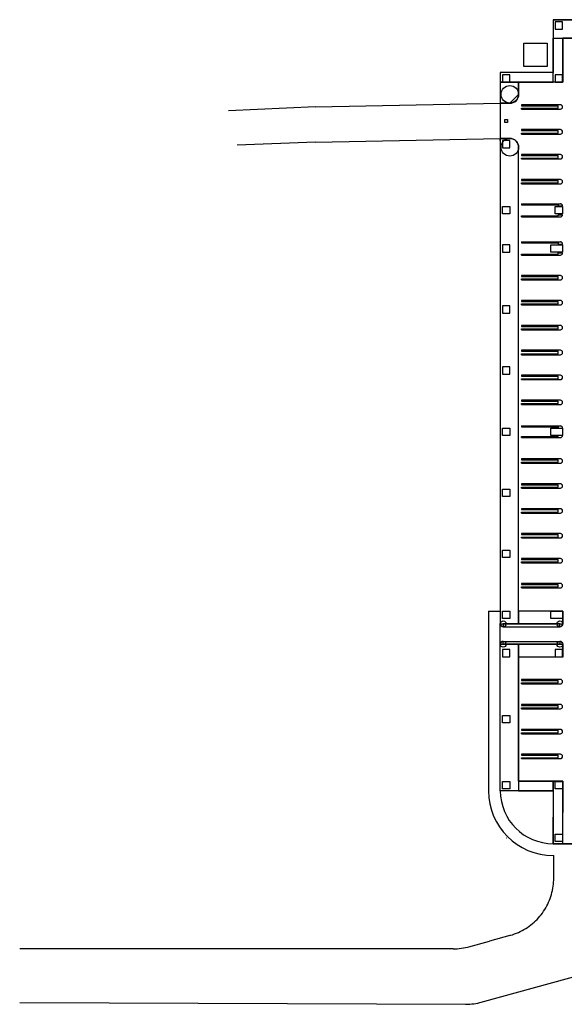
# Model space of a CAD drawing. Units: inches. Extents: x -1991 to 3847, y -1060 to 4205.
# Drawn here: x -1991 to 238, y -681 to 3348 of the extents above; entities that cross this region are included whole.
import ezdxf

# ---------------------------------------------------------------- set-up
doc = ezdxf.new("R2010")
doc.units = ezdxf.units.IN
doc.header["$LTSCALE"] = 10
doc.header["$MEASUREMENT"] = 0
for name, color, linetype in [('A-COLS', 5, 'CONTINUOUS'), ('A-FLOR', 3, 'CONTINUOUS'), ('A-SITE', 3, 'CONTINUOUS'), ('A-WALL', 7, 'CONTINUOUS')]:
    doc.layers.add(name, color=color, linetype=linetype)

msp = doc.modelspace()

# ---------------------------------------------------------------- linework, layer by layer
at = {"layer": 'A-COLS'}
for p, q in [((231, 3339), (201, 3339)), ((201, 3339), (201, 3309)), ((201, 3309), (231, 3309)), ((231, 3309), (231, 3339)), ((15, 3123), (-15, 3123)), ((-15, 3123), (-15, 3093)), ((15, 3093), (15, 3123)), ((231, 3123), (201, 3123)), ((201, 3123), (201, 3093)), ((231, 3093), (231, 3123)), ((-15, 3093), (15, 3093)), ((201, 3093), (231, 3093)), ((15, 2853), (-15, 2853)), ((-15, 2853), (-15, 2823)), ((-15, 2823), (15, 2823)), ((15, 2823), (15, 2853)), ((-15, 2583), (15, 2583)), ((-15, 2553), (-15, 2583)), ((15, 2583), (15, 2553)), ((201, 2583), (231, 2583)), ((201, 2553), (201, 2583)), ((231, 2583), (231, 2553)), ((15, 2553), (-15, 2553)), ((231, 2553), (201, 2553)), ((15, 2427), (-15, 2427)), ((-15, 2427), (-15, 2397)), ((15, 2397), (15, 2427)), ((183, 2397), (183, 2427)), ((183, 2427), (231, 2427)), ((231, 2427), (231, 2397)), ((-15, 2397), (15, 2397)), ((231, 2397), (183, 2397)), ((15, 2177), (-15, 2177)), ((-15, 2177), (-15, 2147)), ((15, 2147), (15, 2177)), ((-15, 2147), (15, 2147)), ((15, 1927), (-15, 1927)), ((-15, 1927), (-15, 1897)), ((-15, 1897), (15, 1897)), ((15, 1897), (15, 1927)), ((-15, 1677), (15, 1677)), ((-15, 1647), (-15, 1677)), ((15, 1677), (15, 1647)), ((183, 1647), (183, 1677)), ((183, 1677), (231, 1677)), ((231, 1677), (231, 1647)), ((15, 1647), (-15, 1647)), ((231, 1647), (183, 1647)), ((-15, 1427), (15, 1427)), ((-15, 1397), (-15, 1427)), ((15, 1427), (15, 1397)), ((15, 1397), (-15, 1397)), ((-15, 1177), (15, 1177)), ((-15, 1147), (-15, 1177)), ((15, 1177), (15, 1147)), ((15, 1147), (-15, 1147)), ((-15, 927), (15, 927)), ((-15, 897), (-15, 927)), ((15, 927), (15, 897)), ((183, 897), (183, 927)), ((183, 927), (231, 927)), ((231, 927), (231, 897)), ((15, 897), (-15, 897)), ((231, 897), (183, 897)), ((15, 771), (-15, 771)), ((-15, 771), (-15, 741)), ((15, 741), (15, 771)), ((231, 771), (201, 771)), ((201, 771), (201, 741)), ((231, 741), (231, 771)), ((-15, 741), (15, 741)), ((201, 741), (231, 741)), ((-15, 501), (15, 501)), ((-15, 471), (-15, 501)), ((15, 501), (15, 471)), ((15, 471), (-15, 471)), ((-15, 231), (15, 231)), ((-15, 201), (-15, 231)), ((15, 231), (15, 201)), ((201, 231), (231, 231)), ((201, 201), (201, 231)), ((231, 231), (231, 201)), ((15, 201), (-15, 201)), ((231, 201), (201, 201)), ((201, 15), (231, 15)), ((201, -15), (201, 15)), ((231, 15), (231, -15)), ((231, -15), (201, -15))]:
    msp.add_line(p, q, dxfattribs=at)
at = {"layer": 'A-FLOR', "linetype": 'Continuous'}
for p, q in [((192, 3348), (1133, 3348)), ((192, 3348), (192, 3132)), ((1129, 3273), (232, 3273)), ((232, 3092), (232, 3273)), ((192, 3132), (-24, 3132)), ((-24, 3132), (-24, 876)), ((-24, 3092), (-24.2, 3006)), ((232, 3092), (-24, 3092)), ((51, 3092), (-24, 3092)), ((51, 3092), (51, 3042)), ((51, 3042), (51, 3092)), ((14.8, 3006), (51, 3042)), ((14.8, 3006), (-24.2, 3006)), ((-24.2, 3006), (14.8, 3006)), ((14.9, 2862), (-24.1, 2862)), ((51, 928), (51, 2826)), ((232, 928), (51, 928)), ((232, 928), (232, 876)), ((-24, 792), (-24, 876)), ((-12, 864), (220, 864)), ((-24, 192), (-24, 792)), ((-12, 804), (220, 804)), ((232, 740), (232, 792)), ((51, 232), (51, 740)), ((232, 740), (51, 740)), ((51, 232), (232, 232)), ((232, 232), (232, 104)), ((192, 192), (-24, 192)), ((192, 192), (192, 84)), ((192, -24), (192, 84)), ((232, -24), (232, 104)), ((3360, -24), (192, -24))]:
    msp.add_line(p, q, dxfattribs=at)
at = {"layer": 'A-FLOR'}
for p, q in [((1129, 3348), (192, 3348)), ((192, 3348), (192, 3273)), ((192, 3273), (1129, 3273)), ((192, 3092), (192, 3273)), ((192, 3273), (232, 3273)), ((232, 3273), (232, 3092)), ((192, 3132), (-24, 3132)), ((-24, 3132), (-24, 3092)), ((192, 3092), (192, 3132)), ((-24, 3092), (192, 3092)), ((232, 3092), (192, 3092)), ((63, 3000), (63, 2996)), ((222, 3000), (63, 3000)), ((63, 2996), (213, 2996)), ((63, 2986), (213, 2986)), ((63, 2982), (63, 2986)), ((63, 2982), (222, 2982)), ((213, 2986), (213, 2996)), ((-6, 2927), (-6, 2939)), ((-6, 2939), (6, 2939)), ((6, 2927), (-6, 2927)), ((6, 2939), (6, 2927)), ((-24.1, 2862), (15, 2862)), ((-24.1, 2853), (-24.1, 2862)), ((63, 2898), (63, 2894)), ((222, 2898), (63, 2898)), ((63, 2894), (213, 2894)), ((63, 2884), (213, 2884)), ((63, 2880), (63, 2884)), ((63, 2880), (222, 2880)), ((213, 2884), (213, 2894)), ((-24, 2854), (-24, 2818)), ((-24, 2818), (-24, 876)), ((51, 876), (51, 2818)), ((63, 2796), (63, 2792)), ((222, 2796), (63, 2796)), ((63, 2792), (213, 2792)), ((63, 2782), (213, 2782)), ((63, 2778), (63, 2782)), ((213, 2782), (213, 2792)), ((63, 2778), (222, 2778)), ((63, 2694), (63, 2690)), ((222, 2694), (63, 2694)), ((63, 2690), (213, 2690)), ((63, 2680), (213, 2680)), ((63, 2676), (63, 2680)), ((63, 2676), (222, 2676)), ((213, 2680), (213, 2690)), ((63, 2595), (63, 2591)), ((63, 2595), (222, 2595)), ((63, 2591), (213, 2591)), ((213, 2591), (213, 2586)), ((213, 2586), (231, 2586)), ((63, 2545), (213, 2545)), ((63, 2541), (63, 2545)), ((63, 2541), (222, 2541)), ((213, 2545), (213, 2550)), ((213, 2550), (231, 2550)), ((63, 2439), (63, 2435)), ((63, 2439), (222, 2439)), ((63, 2435), (213, 2435)), ((213, 2435), (213, 2430)), ((213, 2430), (231, 2430)), ((63, 2389), (213, 2389)), ((63, 2385), (63, 2389)), ((63, 2385), (222, 2385)), ((213, 2389), (213, 2394)), ((213, 2394), (231, 2394)), ((63, 2301), (63, 2297)), ((222, 2301), (63, 2301)), ((63, 2297), (213, 2297)), ((213, 2287), (213, 2297)), ((63, 2287), (213, 2287)), ((63, 2283), (63, 2287)), ((63, 2283), (222, 2283)), ((63, 2199), (63, 2195)), ((222, 2199), (63, 2199)), ((63, 2195), (213, 2195)), ((63, 2185), (213, 2185)), ((63, 2181), (63, 2185)), ((63, 2181), (222, 2181)), ((213, 2185), (213, 2195)), ((63, 2097), (63, 2093)), ((222, 2097), (63, 2097)), ((63, 2093), (213, 2093)), ((63, 2083), (213, 2083)), ((63, 2079), (63, 2083)), ((63, 2079), (222, 2079)), ((213, 2083), (213, 2093)), ((63, 1995), (63, 1991)), ((222, 1995), (63, 1995)), ((63, 1991), (213, 1991)), ((63, 1981), (213, 1981)), ((63, 1977), (63, 1981)), ((63, 1977), (222, 1977)), ((213, 1981), (213, 1991)), ((63, 1893), (63, 1889)), ((222, 1893), (63, 1893)), ((63, 1889), (213, 1889)), ((63, 1879), (213, 1879)), ((63, 1875), (63, 1879)), ((63, 1875), (222, 1875)), ((213, 1879), (213, 1889)), ((63, 1791), (63, 1787)), ((222, 1791), (63, 1791)), ((63, 1787), (213, 1787)), ((63, 1777), (213, 1777)), ((63, 1773), (63, 1777)), ((63, 1773), (222, 1773)), ((213, 1777), (213, 1787)), ((63, 1686), (63, 1682)), ((63, 1686), (222, 1686)), ((63, 1682), (213, 1682)), ((213, 1682), (213, 1677)), ((231, 1677), (231, 1647)), ((63, 1642), (213, 1642)), ((63, 1638), (63, 1642)), ((63, 1638), (222, 1638)), ((213, 1642), (213, 1647)), ((63, 1551), (63, 1547)), ((222, 1551), (63, 1551)), ((63, 1547), (213, 1547)), ((63, 1537), (213, 1537)), ((63, 1533), (63, 1537)), ((63, 1533), (222, 1533)), ((213, 1537), (213, 1547)), ((63, 1449), (63, 1445)), ((222, 1449), (63, 1449)), ((63, 1445), (213, 1445)), ((63, 1435), (213, 1435)), ((63, 1431), (63, 1435)), ((63, 1431), (222, 1431)), ((213, 1435), (213, 1445)), ((63, 1347), (63, 1343)), ((222, 1347), (63, 1347)), ((63, 1343), (213, 1343)), ((63, 1333), (213, 1333)), ((63, 1329), (63, 1333)), ((213, 1333), (213, 1343)), ((63, 1329), (222, 1329)), ((63, 1245), (63, 1241)), ((222, 1245), (63, 1245)), ((63, 1241), (213, 1241)), ((63, 1231), (213, 1231)), ((63, 1227), (63, 1231)), ((63, 1227), (222, 1227)), ((213, 1231), (213, 1241)), ((63, 1143), (63, 1139)), ((222, 1143), (63, 1143)), ((63, 1139), (213, 1139)), ((63, 1129), (213, 1129)), ((63, 1125), (63, 1129)), ((213, 1129), (213, 1139)), ((63, 1125), (222, 1125)), ((63, 1041), (63, 1037)), ((222, 1041), (63, 1041)), ((63, 1037), (213, 1037)), ((63, 1027), (213, 1027)), ((63, 1023), (63, 1027)), ((63, 1023), (222, 1023)), ((213, 1027), (213, 1037)), ((232, 928), (51, 928)), ((51, 928), (51, 876)), ((232, 876), (232, 928)), ((-24, 876), (51, 876)), ((220, 876), (-12, 876)), ((-12, 876), (-12, 864)), ((-12, 864), (220, 864)), ((51, 876), (232, 876)), ((220, 864), (220, 876)), ((-24, 192), (-24, 792)), ((-24, 792), (51, 792)), ((-12, 804), (220, 804)), ((-12, 792), (-12, 804)), ((220, 792), (-12, 792)), ((51, 792), (51, 192)), ((51, 740), (51, 792)), ((51, 792), (232, 792)), ((220, 804), (220, 792)), ((232, 792), (232, 740)), ((232, 740), (51, 740)), ((63, 648), (63, 644)), ((222, 648), (63, 648)), ((63, 644), (213, 644)), ((63, 634), (213, 634)), ((63, 630), (63, 634)), ((63, 630), (222, 630)), ((213, 634), (213, 644)), ((63, 546), (63, 542)), ((222, 546), (63, 546)), ((63, 542), (213, 542)), ((63, 532), (213, 532)), ((63, 528), (63, 532)), ((63, 528), (222, 528)), ((213, 532), (213, 542)), ((63, 444), (63, 440)), ((222, 444), (63, 444)), ((63, 440), (213, 440)), ((63, 430), (213, 430)), ((63, 426), (63, 430)), ((63, 426), (222, 426)), ((213, 430), (213, 440)), ((63, 342), (63, 338)), ((222, 342), (63, 342)), ((63, 338), (213, 338)), ((63, 328), (213, 328)), ((63, 324), (63, 328)), ((63, 324), (222, 324)), ((213, 328), (213, 338)), ((192, 232), (51, 232)), ((51, 232), (51, 192)), ((232, 232), (192, 232)), ((192, 232), (192, -24)), ((192, 192), (192, 232)), ((232, -24), (232, 232)), ((51, 192), (-24, 192)), ((51, 192), (192, 192)), ((192, -24), (232, -24))]:
    msp.add_line(p, q, dxfattribs=at)
at = {"layer": 'A-FLOR', "linetype": 'Continuous'}
for centre, radius in [((15, 3042.6), 36), ((15, 2826), 36), ((-12, 876), 12), ((220, 876), 12), ((-12, 792), 12), ((220, 792), 12)]:
    msp.add_circle(centre, radius, dxfattribs=at)
for centre, radius, start, end in [((14.8, 3042), 36, 270, 0), ((14.9, 2826), 36, 0, 90), ((-12, 876), 12, 180, 270), ((220, 876), 12, 270, 0), ((-12, 792), 12, 90, 180), ((220, 792), 12, 0, 90)]:
    msp.add_arc(centre, radius, start, end, dxfattribs=at)
at = {"layer": 'A-FLOR'}
for centre, start, end in [((222, 2991), 270, 90), ((222, 2889), 270, 90), ((222, 2787), 270, 90), ((222, 2685), 270, 90), ((222, 2586), 0, 90), ((222, 2550), 270, 0), ((222, 2430), 0, 90), ((222, 2394), 270, 0), ((222, 2292), 270, 90), ((222, 2190), 270, 90), ((222, 2088), 270, 90), ((222, 1986), 270, 90), ((222, 1884), 270, 90), ((222, 1782), 270, 90), ((222, 1677), 0, 90), ((222, 1647), 270, 0), ((222, 1542), 270, 90), ((222, 1440), 270, 90), ((222, 1338), 270, 90), ((222, 1236), 270, 90), ((222, 1134), 270, 90), ((222, 1032), 270, 90), ((222, 639), 270, 90), ((222, 537), 270, 90), ((222, 435), 270, 90), ((222, 333), 270, 90)]:
    msp.add_arc(centre, 9, start, end, dxfattribs=at)
at = {"layer": 'A-SITE'}
for p, q in [((72, 3252), (168, 3252)), ((72, 3156), (72, 3252)), ((168, 3252), (168, 3156)), ((168, 3156), (72, 3156)), ((-780.1, 2990.9), (-1136.7, 2975)), ((-780.1, 2990.9), (-24.2, 3006)), ((-780.1, 2846.9), (-24.1, 2862)), ((-780.1, 2846.9), (-1101.1, 2834.4)), ((-72, 928), (-24, 928)), ((-72, 928), (-72, 192)), ((226, -24), (453.5, -24)), ((192, -72), (195.2, -72)), ((192, -72), (195.2, -72)), ((194.9, -165.3), (195.2, -72)), ((194.9, -165.3), (195.2, -94.6)), ((194.9, -165.3), (195.2, -94.6)), ((191.2, -206.6), (192.5, -198.2)), ((191.2, -206.6), (192.5, -198.2)), ((192.5, -198.2), (193.5, -189.8)), ((192.5, -198.2), (193.5, -189.8)), ((193.5, -189.8), (194.3, -181.3)), ((193.5, -189.8), (194.3, -181.3)), ((194.3, -181.3), (194.7, -172.8)), ((194.3, -181.3), (194.7, -172.8)), ((194.7, -172.8), (194.9, -165.3)), ((194.7, -172.8), (194.9, -165.3)), ((180.2, -247.7), (182.9, -239.7)), ((180.2, -247.7), (182.9, -239.7)), ((182.9, -239.7), (185.4, -231.5)), ((182.9, -239.7), (185.4, -231.5)), ((185.4, -231.5), (187.6, -223.3)), ((185.4, -231.5), (187.6, -223.3)), ((187.6, -223.3), (189.5, -215)), ((187.6, -223.3), (189.5, -215)), ((189.5, -215), (191.2, -206.6)), ((189.5, -215), (191.2, -206.6)), ((162.2, -286.3), (166.3, -278.8)), ((162.2, -286.3), (166.3, -278.8)), ((166.3, -278.8), (170.2, -271.2)), ((166.3, -278.8), (170.2, -271.2)), ((170.2, -271.2), (173.8, -263.5)), ((170.2, -271.2), (173.8, -263.5)), ((173.8, -263.5), (177.1, -255.7)), ((173.8, -263.5), (177.1, -255.7)), ((177.1, -255.7), (180.2, -247.7)), ((177.1, -255.7), (180.2, -247.7)), ((132.2, -327.5), (137.8, -321.1)), ((132.2, -327.5), (137.8, -321.1)), ((137.8, -321.1), (143.2, -314.5)), ((137.8, -321.1), (143.2, -314.5)), ((143.2, -314.5), (148.3, -307.7)), ((143.2, -314.5), (148.3, -307.7)), ((148.3, -307.7), (153.2, -300.7)), ((148.3, -307.7), (153.2, -300.7)), ((153.2, -300.7), (157.8, -293.6)), ((153.2, -300.7), (157.8, -293.6)), ((157.8, -293.6), (162.2, -286.3)), ((157.8, -293.6), (162.2, -286.3)), ((87.3, -366.5), (94.3, -361.7)), ((87.3, -366.5), (94.3, -361.7)), ((94.3, -361.7), (101.1, -356.5)), ((94.3, -361.7), (101.1, -356.5)), ((101.1, -356.5), (107.7, -351.2)), ((101.1, -356.5), (107.7, -351.2)), ((107.7, -351.2), (114.2, -345.6)), ((107.7, -351.2), (114.2, -345.6)), ((114.2, -345.6), (120.4, -339.8)), ((114.2, -345.6), (120.4, -339.8)), ((120.4, -339.8), (126.4, -333.8)), ((120.4, -339.8), (126.4, -333.8)), ((126.4, -333.8), (132.2, -327.5)), ((126.4, -333.8), (132.2, -327.5)), ((15.6, -399.5), (-68.4, -422.6)), ((15.6, -399.5), (-68.4, -422.6)), ((15.6, -399.5), (18.2, -398.8)), ((15.6, -399.5), (18.2, -398.8)), ((18.2, -398.8), (26.3, -396.3)), ((18.2, -398.8), (26.3, -396.3)), ((26.3, -396.3), (34.4, -393.5)), ((26.3, -396.3), (34.4, -393.5)), ((34.4, -393.5), (42.3, -390.5)), ((34.4, -393.5), (42.3, -390.5)), ((42.3, -390.5), (50.1, -387.2)), ((42.3, -390.5), (50.1, -387.2)), ((50.1, -387.2), (57.9, -383.6)), ((50.1, -387.2), (57.9, -383.6)), ((57.9, -383.6), (65.4, -379.7)), ((57.9, -383.6), (65.4, -379.7)), ((65.4, -379.7), (72.9, -375.6)), ((65.4, -379.7), (72.9, -375.6)), ((72.9, -375.6), (80.2, -371.2)), ((72.9, -375.6), (80.2, -371.2)), ((80.2, -371.2), (87.3, -366.5)), ((80.2, -371.2), (87.3, -366.5)), ((-152.5, -445.7), (-68.4, -422.6)), ((-152.5, -445.7), (-68.4, -422.6)), ((-1377.8, -454.5), (-1991.2, -454.5)), ((-217.2, -454.5), (-1377.8, -454.5)), ((-217.2, -454.5), (-1377.8, -454.5)), ((-217.2, -454.5), (-208.6, -454.3)), ((-217.2, -454.5), (-208.6, -454.3)), ((-208.6, -454.3), (-200.1, -453.9)), ((-208.6, -454.3), (-200.1, -453.9)), ((-200.1, -453.9), (-191.7, -453.1)), ((-200.1, -453.9), (-191.7, -453.1)), ((-191.7, -453.1), (-183.2, -452.1)), ((-191.7, -453.1), (-183.2, -452.1)), ((-183.2, -452.1), (-174.8, -450.8)), ((-183.2, -452.1), (-174.8, -450.8)), ((-174.8, -450.8), (-166.4, -449.1)), ((-174.8, -450.8), (-166.4, -449.1)), ((-166.4, -449.1), (-158.1, -447.2)), ((-166.4, -449.1), (-158.1, -447.2)), ((-158.1, -447.2), (-152.5, -445.7)), ((-158.1, -447.2), (-152.5, -445.7)), ((-102.8, -672.8), (427.7, -526.9)), ((-102.8, -672.8), (427.7, -526.9)), ((-1990.9, -673.9), (-165.4, -681.2)), ((-166.4, -681.2), (-165.4, -681.2)), ((-166.4, -681.2), (-165.4, -681.2)), ((-165.4, -681.2), (-157.2, -681.1)), ((-165.4, -681.2), (-157.2, -681.1)), ((-157.2, -681.1), (-149, -680.6)), ((-157.2, -681.1), (-149, -680.6)), ((-149, -680.6), (-140.7, -679.9)), ((-149, -680.6), (-140.7, -679.9)), ((-140.7, -679.9), (-132.6, -678.9)), ((-140.7, -679.9), (-132.6, -678.9)), ((-132.6, -678.9), (-124.4, -677.6)), ((-132.6, -678.9), (-124.4, -677.6)), ((-124.4, -677.6), (-116.3, -676.1)), ((-124.4, -677.6), (-116.3, -676.1)), ((-116.3, -676.1), (-108.3, -674.2)), ((-116.3, -676.1), (-108.3, -674.2)), ((-108.3, -674.2), (-102.8, -672.8)), ((-108.3, -674.2), (-102.8, -672.8))]:
    msp.add_line(p, q, dxfattribs=at)
for radius in [264, 216]:
    msp.add_arc((192, 192), radius, 180, 270, dxfattribs=at)
at = {"layer": 'A-WALL'}
msp.add_line((0, 0), (1, 0), dxfattribs=at)
msp.add_line((0, 0), (1, 0), dxfattribs=at)

doc.saveas('drawing.dxf')
